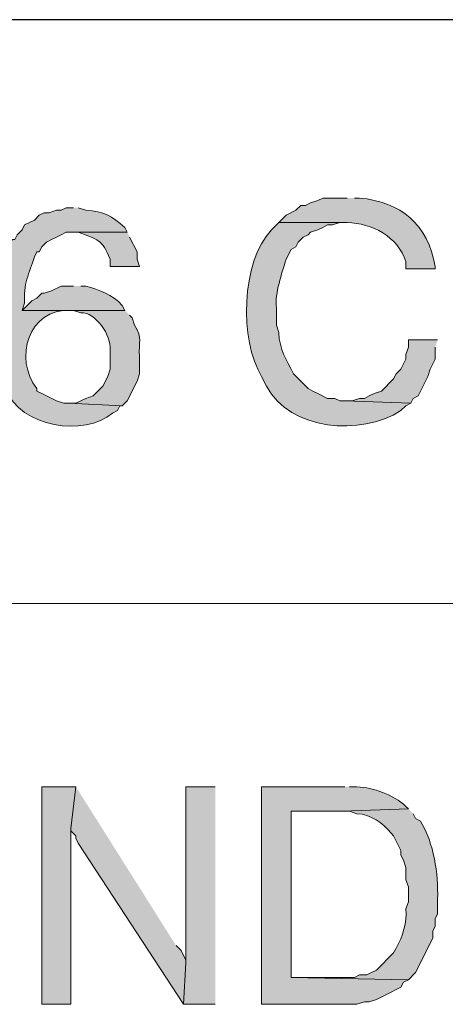
# Model space of a CAD drawing. Units: inches. Extents: x -61 to 673, y 119 to 673.
# Drawn here: x 579 to 589, y 152 to 177 of the extents above; entities that cross this region are included whole.
import ezdxf

# ---------------------------------------------------------------- set-up
doc = ezdxf.new("R2010")
doc.units = ezdxf.units.IN
doc.header["$MEASUREMENT"] = 0
doc.layers.add('Layer 1', color=7, linetype='Continuous')

msp = doc.modelspace()

# ---------------------------------------------------------------- hatches: boundary and pattern name
at = {"layer": 'Layer 1', "true_color": 0xffffff}
h = msp.add_hatch(color=7, dxfattribs=at)
edge = h.paths.add_edge_path()
edge.add_spline(control_points=[(586.891, 172.23), (586.891, 172.23), (586.289, 172.23), (586.289, 172.23), (586.289, 172.23), (586.17, 172.17), (586.17, 172.17), (586.17, 172.17), (585.99, 172.11), (585.99, 172.11), (585.99, 172.11), (585.869, 172.05), (585.869, 172.05), (585.869, 172.05), (585.75, 172.05), (585.75, 172.05), (585.75, 172.05), (585.629, 171.93), (585.629, 171.93), (585.629, 171.93), (585.391, 171.811), (585.391, 171.811), (585.391, 171.811), (585.209, 171.63), (585.209, 171.63), (585.209, 171.63), (586.891, 171.63), (586.891, 171.63), (587.492, 171.613), (588.137, 171.286), (588.33, 170.67), (588.33, 170.67), (588.33, 170.49), (588.33, 170.49), (588.33, 170.49), (589.049, 170.49), (589.049, 170.49), (589.049, 170.49), (589.049, 170.55), (589.049, 170.55), (588.877, 171.578), (588.209, 172.138), (587.189, 172.23), (587.189, 172.23), (587.07, 172.23), (587.07, 172.23)], knot_values=[0, 0, 0, 0, 1, 1, 1, 2, 2, 2, 3, 3, 3, 4, 4, 4, 5, 5, 5, 6, 6, 6, 7, 7, 7, 8, 8, 8, 9, 9, 9, 10, 10, 10, 11, 11, 11, 12, 12, 12, 13, 13, 13, 14, 14, 14, 15, 15, 15, 15], degree=3, periodic=0)
edge.add_line((587.07, 172.23), (586.891, 172.23))
h = msp.add_hatch(color=7, dxfattribs=at)
edge = h.paths.add_edge_path()
edge.add_spline(control_points=[(580.17, 171.99), (580.17, 171.99), (579.99, 171.99), (579.99, 171.99), (579.99, 171.99), (579.869, 171.93), (579.869, 171.93), (579.869, 171.93), (579.75, 171.93), (579.75, 171.93), (579.75, 171.93), (579.57, 171.87), (579.57, 171.87), (579.57, 171.87), (579.449, 171.87), (579.449, 171.87), (579.449, 171.87), (579.33, 171.811), (579.33, 171.811), (579.33, 171.811), (579.209, 171.69), (579.209, 171.69), (579.209, 171.69), (579.09, 171.63), (579.09, 171.63), (579.09, 171.63), (578.971, 171.57), (578.971, 171.57), (578.971, 171.57), (578.91, 171.45), (578.91, 171.45), (578.91, 171.45), (578.789, 171.33), (578.789, 171.33), (578.789, 171.33), (578.73, 171.21), (578.73, 171.21), (578.73, 171.21), (578.67, 171.21), (578.67, 171.21), (578.67, 171.21), (578.49, 170.851), (578.49, 170.851), (578.49, 170.851), (578.49, 170.73), (578.49, 170.73), (578.49, 170.73), (578.311, 170.37), (578.311, 170.37), (578.311, 170.37), (578.311, 170.19), (578.311, 170.19), (578.311, 170.19), (578.25, 170.07), (578.25, 170.07), (578.25, 170.07), (578.25, 169.771), (578.25, 169.771), (578.25, 169.771), (578.189, 169.59), (578.189, 169.59), (578.189, 169.59), (578.189, 169.41), (578.189, 169.41), (578.162, 168.913), (578.234, 168.443), (578.311, 167.97), (578.311, 167.97), (578.369, 167.79), (578.369, 167.79), (578.369, 167.79), (578.49, 167.55), (578.49, 167.55), (578.885, 166.583), (580.43, 166.364), (581.129, 166.95), (581.129, 166.95), (581.25, 167.01), (581.25, 167.01), (581.25, 167.01), (581.311, 167.13), (581.311, 167.13), (581.311, 167.13), (581.369, 167.13), (581.369, 167.13), (581.369, 167.13), (580.049, 167.19), (580.049, 167.19), (580.049, 167.19), (579.93, 167.19), (579.93, 167.19), (579.93, 167.19), (579.75, 167.25), (579.75, 167.25), (579.75, 167.25), (579.391, 167.43), (579.391, 167.43), (579.391, 167.43), (579.27, 167.49), (579.27, 167.49), (579.27, 167.49), (579.27, 167.55), (579.27, 167.55), (578.699, 168.283), (579.057, 169.535), (580.109, 169.47), (580.109, 169.47), (581.43, 169.47), (581.43, 169.47), (581.43, 169.47), (578.91, 169.47), (578.91, 169.47), (578.91, 169.47), (578.971, 169.65), (578.971, 169.65), (578.932, 170.105), (579.082, 170.384), (579.209, 170.79), (579.209, 170.79), (579.27, 170.91), (579.27, 170.91), (579.27, 170.91), (579.33, 170.91), (579.33, 170.91), (579.33, 170.91), (579.391, 171.03), (579.391, 171.03), (579.391, 171.03), (579.51, 171.15), (579.51, 171.15), (579.51, 171.15), (579.629, 171.21), (579.629, 171.21), (579.629, 171.21), (579.75, 171.271), (579.75, 171.271), (579.75, 171.271), (579.869, 171.33), (579.869, 171.33), (579.869, 171.33), (579.99, 171.391), (579.99, 171.391), (579.99, 171.391), (581.49, 171.391), (581.49, 171.391), (581.49, 171.391), (581.43, 171.51), (581.43, 171.51), (581.105, 171.786), (580.924, 171.909), (580.471, 171.93), (580.471, 171.93), (580.289, 171.99), (580.289, 171.99)], knot_values=[0, 0, 0, 0, 1, 1, 1, 2, 2, 2, 3, 3, 3, 4, 4, 4, 5, 5, 5, 6, 6, 6, 7, 7, 7, 8, 8, 8, 9, 9, 9, 10, 10, 10, 11, 11, 11, 12, 12, 12, 13, 13, 13, 14, 14, 14, 15, 15, 15, 16, 16, 16, 17, 17, 17, 18, 18, 18, 19, 19, 19, 20, 20, 20, 21, 21, 21, 22, 22, 22, 23, 23, 23, 24, 24, 24, 25, 25, 25, 26, 26, 26, 27, 27, 27, 28, 28, 28, 29, 29, 29, 30, 30, 30, 31, 31, 31, 32, 32, 32, 33, 33, 33, 34, 34, 34, 35, 35, 35, 36, 36, 36, 37, 37, 37, 38, 38, 38, 39, 39, 39, 40, 40, 40, 41, 41, 41, 42, 42, 42, 43, 43, 43, 44, 44, 44, 45, 45, 45, 46, 46, 46, 47, 47, 47, 48, 48, 48, 49, 49, 49, 50, 50, 50, 51, 51, 51, 51], degree=3, periodic=0)
edge.add_line((580.289, 171.99), (580.17, 171.99))
h = msp.add_hatch(color=7, dxfattribs=at)
edge = h.paths.add_edge_path()
edge.add_spline(control_points=[(585.209, 171.63), (585.209, 171.63), (585.09, 171.51), (585.09, 171.51), (585.09, 171.51), (585.029, 171.45), (585.029, 171.45), (584.283, 170.657), (584.238, 168.736), (584.789, 167.851), (584.789, 167.851), (584.91, 167.61), (584.91, 167.61), (585.486, 166.519), (587.221, 166.376), (588.209, 167.01), (588.209, 167.01), (588.33, 167.13), (588.33, 167.13), (588.33, 167.13), (588.449, 167.19), (588.449, 167.19), (588.449, 167.19), (586.83, 167.25), (586.83, 167.25), (586.83, 167.25), (586.709, 167.25), (586.709, 167.25), (586.709, 167.25), (586.59, 167.311), (586.59, 167.311), (586.59, 167.311), (586.41, 167.311), (586.41, 167.311), (586.41, 167.311), (586.17, 167.43), (586.17, 167.43), (586.17, 167.43), (586.049, 167.49), (586.049, 167.49), (586.049, 167.49), (585.93, 167.55), (585.93, 167.55), (585.93, 167.55), (585.57, 167.91), (585.57, 167.91), (585.389, 168.288), (585.229, 168.489), (585.209, 168.93), (585.209, 168.93), (585.15, 169.11), (585.15, 169.11), (585.15, 169.11), (585.15, 169.53), (585.15, 169.53), (585.115, 169.897), (585.279, 170.375), (585.391, 170.73), (585.391, 170.73), (585.51, 170.97), (585.51, 170.97), (585.51, 170.97), (585.629, 171.03), (585.629, 171.03), (585.629, 171.03), (585.689, 171.15), (585.689, 171.15), (585.689, 171.15), (585.811, 171.271), (585.811, 171.271), (585.811, 171.271), (585.93, 171.33), (585.93, 171.33), (585.93, 171.33), (585.99, 171.391), (585.99, 171.391), (585.99, 171.391), (586.17, 171.45), (586.17, 171.45), (586.17, 171.45), (586.289, 171.51), (586.289, 171.51), (586.289, 171.51), (586.41, 171.57), (586.41, 171.57), (586.41, 171.57), (586.529, 171.57), (586.529, 171.57), (586.529, 171.57), (586.709, 171.63), (586.709, 171.63), (586.709, 171.63), (586.891, 171.63), (586.891, 171.63)], knot_values=[0, 0, 0, 0, 1, 1, 1, 2, 2, 2, 3, 3, 3, 4, 4, 4, 5, 5, 5, 6, 6, 6, 7, 7, 7, 8, 8, 8, 9, 9, 9, 10, 10, 10, 11, 11, 11, 12, 12, 12, 13, 13, 13, 14, 14, 14, 15, 15, 15, 16, 16, 16, 17, 17, 17, 18, 18, 18, 19, 19, 19, 20, 20, 20, 21, 21, 21, 22, 22, 22, 23, 23, 23, 24, 24, 24, 25, 25, 25, 26, 26, 26, 27, 27, 27, 28, 28, 28, 29, 29, 29, 30, 30, 30, 31, 31, 31, 31], degree=3, periodic=0)
edge.add_line((586.891, 171.63), (585.209, 171.63))
h = msp.add_hatch(color=7, dxfattribs=at)
edge = h.paths.add_edge_path()
edge.add_spline(control_points=[(581.49, 171.391), (581.49, 171.391), (580.17, 171.391), (580.17, 171.391), (580.17, 171.391), (580.289, 171.391), (580.289, 171.391), (580.777, 171.196), (580.865, 171.23), (581.07, 170.73), (581.07, 170.73), (581.07, 170.55), (581.07, 170.55), (581.07, 170.55), (581.789, 170.55), (581.789, 170.55), (581.789, 170.55), (581.73, 170.73), (581.73, 170.73), (581.73, 170.73), (581.73, 170.91), (581.73, 170.91), (581.73, 170.91), (581.549, 171.271), (581.549, 171.271)], knot_values=[0, 0, 0, 0, 1, 1, 1, 2, 2, 2, 3, 3, 3, 4, 4, 4, 5, 5, 5, 6, 6, 6, 7, 7, 7, 8, 8, 8, 8], degree=3, periodic=0)
edge.add_line((581.549, 171.271), (581.49, 171.391))
h = msp.add_hatch(color=7, dxfattribs=at)
edge = h.paths.add_edge_path()
edge.add_spline(control_points=[(580.17, 170.07), (580.17, 170.07), (579.869, 170.07), (579.869, 170.07), (579.869, 170.07), (579.629, 169.95), (579.629, 169.95), (579.629, 169.95), (579.449, 169.891), (579.449, 169.891), (579.449, 169.891), (579.391, 169.891), (579.391, 169.891), (579.391, 169.891), (579.27, 169.771), (579.27, 169.771), (579.27, 169.771), (579.15, 169.71), (579.15, 169.71), (579.15, 169.71), (578.91, 169.47), (578.91, 169.47), (578.91, 169.47), (581.43, 169.47), (581.43, 169.47), (581.43, 169.47), (581.369, 169.59), (581.369, 169.59), (581.121, 169.868), (580.814, 169.968), (580.471, 170.07), (580.471, 170.07), (580.35, 170.07), (580.35, 170.07)], knot_values=[0, 0, 0, 0, 1, 1, 1, 2, 2, 2, 3, 3, 3, 4, 4, 4, 5, 5, 5, 6, 6, 6, 7, 7, 7, 8, 8, 8, 9, 9, 9, 10, 10, 10, 11, 11, 11, 11], degree=3, periodic=0)
edge.add_line((580.35, 170.07), (580.17, 170.07))
h = msp.add_hatch(color=7, dxfattribs=at)
edge = h.paths.add_edge_path()
edge.add_spline(control_points=[(581.43, 169.47), (581.43, 169.47), (580.109, 169.47), (580.109, 169.47), (580.109, 169.47), (580.17, 169.47), (580.17, 169.47), (580.17, 169.47), (580.35, 169.41), (580.35, 169.41), (580.711, 169.442), (581.104, 168.842), (581.07, 168.51), (581.07, 168.51), (581.07, 168.03), (581.07, 168.03), (581.07, 168.03), (581.01, 167.851), (581.01, 167.851), (581.01, 167.851), (580.891, 167.61), (580.891, 167.61), (580.891, 167.61), (580.65, 167.37), (580.65, 167.37), (580.65, 167.37), (580.471, 167.311), (580.471, 167.311), (580.471, 167.311), (580.23, 167.19), (580.23, 167.19), (580.23, 167.19), (580.049, 167.19), (580.049, 167.19), (580.049, 167.19), (581.369, 167.13), (581.369, 167.13), (581.369, 167.13), (581.49, 167.25), (581.49, 167.25), (581.49, 167.25), (581.73, 167.73), (581.73, 167.73), (581.73, 167.73), (581.789, 167.91), (581.789, 167.91), (581.789, 167.91), (581.789, 168.33), (581.789, 168.33), (581.758, 168.739), (581.883, 168.761), (581.67, 169.11), (581.67, 169.11), (581.609, 169.29), (581.609, 169.29), (581.609, 169.29), (581.549, 169.351), (581.549, 169.351)], knot_values=[0, 0, 0, 0, 1, 1, 1, 2, 2, 2, 3, 3, 3, 4, 4, 4, 5, 5, 5, 6, 6, 6, 7, 7, 7, 8, 8, 8, 9, 9, 9, 10, 10, 10, 11, 11, 11, 12, 12, 12, 13, 13, 13, 14, 14, 14, 15, 15, 15, 16, 16, 16, 17, 17, 17, 18, 18, 18, 19, 19, 19, 19], degree=3, periodic=0)
edge.add_line((581.549, 169.351), (581.43, 169.47))
for points in [[(589.109, 168.75), (588.391, 168.75), (588.391, 168.57), (588.33, 168.391), (588.33, 168.271), (588.209, 168.03), (588.09, 167.91), (588.029, 167.79), (587.73, 167.49), (587.549, 167.43), (587.43, 167.37), (587.311, 167.311), (587.189, 167.311), (587.01, 167.25), (586.83, 167.25), (588.449, 167.19), (588.51, 167.311), (588.629, 167.37), (588.869, 167.851), (588.93, 168.03), (589.049, 168.271), (589.049, 168.57)], [(580.23, 157.771), (579.391, 157.771), (579.391, 152.43), (580.109, 152.43), (580.109, 156.75)], [(580.23, 157.771), (580.109, 156.75), (580.109, 156.69), (580.23, 156.57), (580.23, 156.51), (580.289, 156.391), (582.869, 152.43), (582.93, 153.45), (582.93, 153.51), (582.811, 153.75), (582.689, 153.87)], [(583.65, 157.771), (582.93, 157.771), (582.93, 153.45), (582.869, 152.43), (583.65, 152.43)]]:
    msp.add_hatch(color=7, dxfattribs=at).paths.add_polyline_path(points)
h = msp.add_hatch(color=7, dxfattribs=at)
edge = h.paths.add_edge_path()
edge.add_spline(control_points=[(586.83, 157.771), (586.83, 157.771), (584.789, 157.771), (584.789, 157.771), (584.789, 157.771), (584.789, 152.43), (584.789, 152.43), (584.789, 152.43), (587.129, 152.43), (587.129, 152.43), (587.129, 152.43), (587.311, 152.49), (587.311, 152.49), (587.311, 152.49), (587.43, 152.49), (587.43, 152.49), (587.43, 152.49), (587.609, 152.55), (587.609, 152.55), (587.609, 152.55), (587.971, 152.73), (587.971, 152.73), (587.971, 152.73), (588.09, 152.79), (588.09, 152.79), (588.09, 152.79), (588.209, 152.851), (588.209, 152.851), (588.209, 152.851), (588.27, 152.97), (588.27, 152.97), (588.27, 152.97), (588.391, 153.03), (588.391, 153.03), (588.391, 153.03), (585.51, 153.09), (585.51, 153.09), (585.51, 153.09), (585.51, 157.17), (585.51, 157.17), (585.51, 157.17), (586.77, 157.17), (586.77, 157.17), (586.77, 157.17), (588.391, 157.23), (588.391, 157.23), (588.391, 157.23), (588.33, 157.29), (588.33, 157.29), (588.012, 157.583), (587.549, 157.746), (587.129, 157.771), (587.129, 157.771), (586.949, 157.771), (586.949, 157.771)], knot_values=[0, 0, 0, 0, 1, 1, 1, 2, 2, 2, 3, 3, 3, 4, 4, 4, 5, 5, 5, 6, 6, 6, 7, 7, 7, 8, 8, 8, 9, 9, 9, 10, 10, 10, 11, 11, 11, 12, 12, 12, 13, 13, 13, 14, 14, 14, 15, 15, 15, 16, 16, 16, 17, 17, 17, 18, 18, 18, 18], degree=3, periodic=0)
edge.add_line((586.949, 157.771), (586.83, 157.771))
h = msp.add_hatch(color=7, dxfattribs=at)
edge = h.paths.add_edge_path()
edge.add_spline(control_points=[(588.391, 157.23), (588.391, 157.23), (586.77, 157.17), (586.77, 157.17), (586.77, 157.17), (586.949, 157.17), (586.949, 157.17), (586.949, 157.17), (587.129, 157.11), (587.129, 157.11), (587.465, 157.095), (587.762, 156.891), (587.971, 156.63), (587.971, 156.63), (588.029, 156.57), (588.029, 156.57), (588.029, 156.57), (588.209, 156.21), (588.209, 156.21), (588.209, 156.21), (588.209, 156.09), (588.209, 156.09), (588.209, 156.09), (588.27, 155.97), (588.27, 155.97), (588.27, 155.97), (588.33, 155.79), (588.33, 155.79), (588.33, 155.79), (588.33, 155.49), (588.33, 155.49), (588.33, 155.49), (588.391, 155.311), (588.391, 155.311), (588.391, 155.311), (588.391, 154.95), (588.391, 154.95), (588.391, 154.95), (588.33, 154.771), (588.33, 154.771), (588.355, 154.433), (588.262, 154.101), (588.09, 153.811), (588.09, 153.811), (588.029, 153.69), (588.029, 153.69), (588.029, 153.69), (587.609, 153.271), (587.609, 153.271), (587.609, 153.271), (587.49, 153.21), (587.49, 153.21), (587.49, 153.21), (587.369, 153.15), (587.369, 153.15), (587.369, 153.15), (587.189, 153.15), (587.189, 153.15), (587.189, 153.15), (587.07, 153.09), (587.07, 153.09), (587.07, 153.09), (585.51, 153.09), (585.51, 153.09), (585.51, 153.09), (588.391, 153.03), (588.391, 153.03), (588.391, 153.03), (588.57, 153.21), (588.57, 153.21), (588.57, 153.21), (588.99, 154.05), (588.99, 154.05), (588.99, 154.05), (588.99, 154.23), (588.99, 154.23), (588.99, 154.23), (589.049, 154.351), (589.049, 154.351), (589.049, 154.351), (589.049, 154.53), (589.049, 154.53), (589.049, 154.53), (589.109, 154.65), (589.109, 154.65), (589.109, 154.65), (589.109, 155.01), (589.109, 155.01), (589.125, 155.66), (589.023, 156.364), (588.689, 156.93), (588.689, 156.93), (588.57, 156.99), (588.57, 156.99), (588.57, 156.99), (588.51, 157.11), (588.51, 157.11)], knot_values=[0, 0, 0, 0, 1, 1, 1, 2, 2, 2, 3, 3, 3, 4, 4, 4, 5, 5, 5, 6, 6, 6, 7, 7, 7, 8, 8, 8, 9, 9, 9, 10, 10, 10, 11, 11, 11, 12, 12, 12, 13, 13, 13, 14, 14, 14, 15, 15, 15, 16, 16, 16, 17, 17, 17, 18, 18, 18, 19, 19, 19, 20, 20, 20, 21, 21, 21, 22, 22, 22, 23, 23, 23, 24, 24, 24, 25, 25, 25, 26, 26, 26, 27, 27, 27, 28, 28, 28, 29, 29, 29, 30, 30, 30, 31, 31, 31, 32, 32, 32, 32], degree=3, periodic=0)
edge.add_line((588.51, 157.11), (588.391, 157.23))

# ---------------------------------------------------------------- linework, layer by layer
at = {"layer": 'Layer 1', "color": 7, "lineweight": 30, "true_color": 0xffffff}
msp.add_lwpolyline([(673.35, 176.61), (464.85, 176.61)], dxfattribs=at)
at = {"layer": 'Layer 1', "lineweight": 0}
for points in [[(589.109, 168.75), (588.391, 168.75), (588.391, 168.57), (588.33, 168.391), (588.33, 168.271), (588.209, 168.03), (588.09, 167.91), (588.029, 167.79), (587.73, 167.49), (587.549, 167.43), (587.43, 167.37), (587.311, 167.311), (587.189, 167.311), (587.01, 167.25), (586.83, 167.25), (588.449, 167.19), (588.51, 167.311), (588.629, 167.37), (588.869, 167.851), (588.93, 168.03), (589.049, 168.271), (589.049, 168.57)], [(580.23, 157.771), (579.391, 157.771), (579.391, 152.43), (580.109, 152.43), (580.109, 156.75)], [(580.23, 157.771), (580.109, 156.75), (580.109, 156.69), (580.23, 156.57), (580.23, 156.51), (580.289, 156.391), (582.869, 152.43), (582.93, 153.45), (582.93, 153.51), (582.811, 153.75), (582.689, 153.87)], [(583.65, 157.771), (582.93, 157.771), (582.93, 153.45), (582.869, 152.43), (583.65, 152.43)]]:
    msp.add_lwpolyline(points, dxfattribs=at)
at = {"layer": 'Layer 1', "color": 7, "lineweight": 9, "true_color": 0xffffff}
msp.add_lwpolyline([(673.35, 162.271), (464.85, 162.271)], dxfattribs=at)
at = {"layer": 'Layer 1', "lineweight": 0}
for points, knots in [([(586.891, 172.23), (586.891, 172.23), (586.289, 172.23), (586.289, 172.23), (586.289, 172.23), (586.17, 172.17), (586.17, 172.17), (586.17, 172.17), (585.99, 172.11), (585.99, 172.11), (585.99, 172.11), (585.869, 172.05), (585.869, 172.05), (585.869, 172.05), (585.75, 172.05), (585.75, 172.05), (585.75, 172.05), (585.629, 171.93), (585.629, 171.93), (585.629, 171.93), (585.391, 171.811), (585.391, 171.811), (585.391, 171.811), (585.209, 171.63), (585.209, 171.63), (585.209, 171.63), (586.891, 171.63), (586.891, 171.63), (587.492, 171.613), (588.137, 171.286), (588.33, 170.67), (588.33, 170.67), (588.33, 170.49), (588.33, 170.49), (588.33, 170.49), (589.049, 170.49), (589.049, 170.49), (589.049, 170.49), (589.049, 170.55), (589.049, 170.55), (588.877, 171.578), (588.209, 172.138), (587.189, 172.23), (587.189, 172.23), (587.07, 172.23), (587.07, 172.23)], [0, 0, 0, 0, 1, 1, 1, 2, 2, 2, 3, 3, 3, 4, 4, 4, 5, 5, 5, 6, 6, 6, 7, 7, 7, 8, 8, 8, 9, 9, 9, 10, 10, 10, 11, 11, 11, 12, 12, 12, 13, 13, 13, 14, 14, 14, 15, 15, 15, 15]), ([(580.17, 171.99), (580.17, 171.99), (579.99, 171.99), (579.99, 171.99), (579.99, 171.99), (579.869, 171.93), (579.869, 171.93), (579.869, 171.93), (579.75, 171.93), (579.75, 171.93), (579.75, 171.93), (579.57, 171.87), (579.57, 171.87), (579.57, 171.87), (579.449, 171.87), (579.449, 171.87), (579.449, 171.87), (579.33, 171.811), (579.33, 171.811), (579.33, 171.811), (579.209, 171.69), (579.209, 171.69), (579.209, 171.69), (579.09, 171.63), (579.09, 171.63), (579.09, 171.63), (578.971, 171.57), (578.971, 171.57), (578.971, 171.57), (578.91, 171.45), (578.91, 171.45), (578.91, 171.45), (578.789, 171.33), (578.789, 171.33), (578.789, 171.33), (578.73, 171.21), (578.73, 171.21), (578.73, 171.21), (578.67, 171.21), (578.67, 171.21), (578.67, 171.21), (578.49, 170.851), (578.49, 170.851), (578.49, 170.851), (578.49, 170.73), (578.49, 170.73), (578.49, 170.73), (578.311, 170.37), (578.311, 170.37), (578.311, 170.37), (578.311, 170.19), (578.311, 170.19), (578.311, 170.19), (578.25, 170.07), (578.25, 170.07), (578.25, 170.07), (578.25, 169.771), (578.25, 169.771), (578.25, 169.771), (578.189, 169.59), (578.189, 169.59), (578.189, 169.59), (578.189, 169.41), (578.189, 169.41), (578.162, 168.913), (578.234, 168.443), (578.311, 167.97), (578.311, 167.97), (578.369, 167.79), (578.369, 167.79), (578.369, 167.79), (578.49, 167.55), (578.49, 167.55), (578.885, 166.583), (580.43, 166.364), (581.129, 166.95), (581.129, 166.95), (581.25, 167.01), (581.25, 167.01), (581.25, 167.01), (581.311, 167.13), (581.311, 167.13), (581.311, 167.13), (581.369, 167.13), (581.369, 167.13), (581.369, 167.13), (580.049, 167.19), (580.049, 167.19), (580.049, 167.19), (579.93, 167.19), (579.93, 167.19), (579.93, 167.19), (579.75, 167.25), (579.75, 167.25), (579.75, 167.25), (579.391, 167.43), (579.391, 167.43), (579.391, 167.43), (579.27, 167.49), (579.27, 167.49), (579.27, 167.49), (579.27, 167.55), (579.27, 167.55), (578.699, 168.283), (579.057, 169.535), (580.109, 169.47), (580.109, 169.47), (581.43, 169.47), (581.43, 169.47), (581.43, 169.47), (578.91, 169.47), (578.91, 169.47), (578.91, 169.47), (578.971, 169.65), (578.971, 169.65), (578.932, 170.105), (579.082, 170.384), (579.209, 170.79), (579.209, 170.79), (579.27, 170.91), (579.27, 170.91), (579.27, 170.91), (579.33, 170.91), (579.33, 170.91), (579.33, 170.91), (579.391, 171.03), (579.391, 171.03), (579.391, 171.03), (579.51, 171.15), (579.51, 171.15), (579.51, 171.15), (579.629, 171.21), (579.629, 171.21), (579.629, 171.21), (579.75, 171.271), (579.75, 171.271), (579.75, 171.271), (579.869, 171.33), (579.869, 171.33), (579.869, 171.33), (579.99, 171.391), (579.99, 171.391), (579.99, 171.391), (581.49, 171.391), (581.49, 171.391), (581.49, 171.391), (581.43, 171.51), (581.43, 171.51), (581.105, 171.786), (580.924, 171.909), (580.471, 171.93), (580.471, 171.93), (580.289, 171.99), (580.289, 171.99)], [0, 0, 0, 0, 1, 1, 1, 2, 2, 2, 3, 3, 3, 4, 4, 4, 5, 5, 5, 6, 6, 6, 7, 7, 7, 8, 8, 8, 9, 9, 9, 10, 10, 10, 11, 11, 11, 12, 12, 12, 13, 13, 13, 14, 14, 14, 15, 15, 15, 16, 16, 16, 17, 17, 17, 18, 18, 18, 19, 19, 19, 20, 20, 20, 21, 21, 21, 22, 22, 22, 23, 23, 23, 24, 24, 24, 25, 25, 25, 26, 26, 26, 27, 27, 27, 28, 28, 28, 29, 29, 29, 30, 30, 30, 31, 31, 31, 32, 32, 32, 33, 33, 33, 34, 34, 34, 35, 35, 35, 36, 36, 36, 37, 37, 37, 38, 38, 38, 39, 39, 39, 40, 40, 40, 41, 41, 41, 42, 42, 42, 43, 43, 43, 44, 44, 44, 45, 45, 45, 46, 46, 46, 47, 47, 47, 48, 48, 48, 49, 49, 49, 50, 50, 50, 51, 51, 51, 51]), ([(585.209, 171.63), (585.209, 171.63), (585.09, 171.51), (585.09, 171.51), (585.09, 171.51), (585.029, 171.45), (585.029, 171.45), (584.283, 170.657), (584.238, 168.736), (584.789, 167.851), (584.789, 167.851), (584.91, 167.61), (584.91, 167.61), (585.486, 166.519), (587.221, 166.376), (588.209, 167.01), (588.209, 167.01), (588.33, 167.13), (588.33, 167.13), (588.33, 167.13), (588.449, 167.19), (588.449, 167.19), (588.449, 167.19), (586.83, 167.25), (586.83, 167.25), (586.83, 167.25), (586.709, 167.25), (586.709, 167.25), (586.709, 167.25), (586.59, 167.311), (586.59, 167.311), (586.59, 167.311), (586.41, 167.311), (586.41, 167.311), (586.41, 167.311), (586.17, 167.43), (586.17, 167.43), (586.17, 167.43), (586.049, 167.49), (586.049, 167.49), (586.049, 167.49), (585.93, 167.55), (585.93, 167.55), (585.93, 167.55), (585.57, 167.91), (585.57, 167.91), (585.389, 168.288), (585.229, 168.489), (585.209, 168.93), (585.209, 168.93), (585.15, 169.11), (585.15, 169.11), (585.15, 169.11), (585.15, 169.53), (585.15, 169.53), (585.115, 169.897), (585.279, 170.375), (585.391, 170.73), (585.391, 170.73), (585.51, 170.97), (585.51, 170.97), (585.51, 170.97), (585.629, 171.03), (585.629, 171.03), (585.629, 171.03), (585.689, 171.15), (585.689, 171.15), (585.689, 171.15), (585.811, 171.271), (585.811, 171.271), (585.811, 171.271), (585.93, 171.33), (585.93, 171.33), (585.93, 171.33), (585.99, 171.391), (585.99, 171.391), (585.99, 171.391), (586.17, 171.45), (586.17, 171.45), (586.17, 171.45), (586.289, 171.51), (586.289, 171.51), (586.289, 171.51), (586.41, 171.57), (586.41, 171.57), (586.41, 171.57), (586.529, 171.57), (586.529, 171.57), (586.529, 171.57), (586.709, 171.63), (586.709, 171.63), (586.709, 171.63), (586.891, 171.63), (586.891, 171.63)], [0, 0, 0, 0, 1, 1, 1, 2, 2, 2, 3, 3, 3, 4, 4, 4, 5, 5, 5, 6, 6, 6, 7, 7, 7, 8, 8, 8, 9, 9, 9, 10, 10, 10, 11, 11, 11, 12, 12, 12, 13, 13, 13, 14, 14, 14, 15, 15, 15, 16, 16, 16, 17, 17, 17, 18, 18, 18, 19, 19, 19, 20, 20, 20, 21, 21, 21, 22, 22, 22, 23, 23, 23, 24, 24, 24, 25, 25, 25, 26, 26, 26, 27, 27, 27, 28, 28, 28, 29, 29, 29, 30, 30, 30, 31, 31, 31, 31]), ([(581.49, 171.391), (581.49, 171.391), (580.17, 171.391), (580.17, 171.391), (580.17, 171.391), (580.289, 171.391), (580.289, 171.391), (580.777, 171.196), (580.865, 171.23), (581.07, 170.73), (581.07, 170.73), (581.07, 170.55), (581.07, 170.55), (581.07, 170.55), (581.789, 170.55), (581.789, 170.55), (581.789, 170.55), (581.73, 170.73), (581.73, 170.73), (581.73, 170.73), (581.73, 170.91), (581.73, 170.91), (581.73, 170.91), (581.549, 171.271), (581.549, 171.271)], [0, 0, 0, 0, 1, 1, 1, 2, 2, 2, 3, 3, 3, 4, 4, 4, 5, 5, 5, 6, 6, 6, 7, 7, 7, 8, 8, 8, 8]), ([(580.17, 170.07), (580.17, 170.07), (579.869, 170.07), (579.869, 170.07), (579.869, 170.07), (579.629, 169.95), (579.629, 169.95), (579.629, 169.95), (579.449, 169.891), (579.449, 169.891), (579.449, 169.891), (579.391, 169.891), (579.391, 169.891), (579.391, 169.891), (579.27, 169.771), (579.27, 169.771), (579.27, 169.771), (579.15, 169.71), (579.15, 169.71), (579.15, 169.71), (578.91, 169.47), (578.91, 169.47), (578.91, 169.47), (581.43, 169.47), (581.43, 169.47), (581.43, 169.47), (581.369, 169.59), (581.369, 169.59), (581.121, 169.868), (580.814, 169.968), (580.471, 170.07), (580.471, 170.07), (580.35, 170.07), (580.35, 170.07)], [0, 0, 0, 0, 1, 1, 1, 2, 2, 2, 3, 3, 3, 4, 4, 4, 5, 5, 5, 6, 6, 6, 7, 7, 7, 8, 8, 8, 9, 9, 9, 10, 10, 10, 11, 11, 11, 11]), ([(581.43, 169.47), (581.43, 169.47), (580.109, 169.47), (580.109, 169.47), (580.109, 169.47), (580.17, 169.47), (580.17, 169.47), (580.17, 169.47), (580.35, 169.41), (580.35, 169.41), (580.711, 169.442), (581.104, 168.842), (581.07, 168.51), (581.07, 168.51), (581.07, 168.03), (581.07, 168.03), (581.07, 168.03), (581.01, 167.851), (581.01, 167.851), (581.01, 167.851), (580.891, 167.61), (580.891, 167.61), (580.891, 167.61), (580.65, 167.37), (580.65, 167.37), (580.65, 167.37), (580.471, 167.311), (580.471, 167.311), (580.471, 167.311), (580.23, 167.19), (580.23, 167.19), (580.23, 167.19), (580.049, 167.19), (580.049, 167.19), (580.049, 167.19), (581.369, 167.13), (581.369, 167.13), (581.369, 167.13), (581.49, 167.25), (581.49, 167.25), (581.49, 167.25), (581.73, 167.73), (581.73, 167.73), (581.73, 167.73), (581.789, 167.91), (581.789, 167.91), (581.789, 167.91), (581.789, 168.33), (581.789, 168.33), (581.758, 168.739), (581.883, 168.761), (581.67, 169.11), (581.67, 169.11), (581.609, 169.29), (581.609, 169.29), (581.609, 169.29), (581.549, 169.351), (581.549, 169.351)], [0, 0, 0, 0, 1, 1, 1, 2, 2, 2, 3, 3, 3, 4, 4, 4, 5, 5, 5, 6, 6, 6, 7, 7, 7, 8, 8, 8, 9, 9, 9, 10, 10, 10, 11, 11, 11, 12, 12, 12, 13, 13, 13, 14, 14, 14, 15, 15, 15, 16, 16, 16, 17, 17, 17, 18, 18, 18, 19, 19, 19, 19]), ([(586.83, 157.771), (586.83, 157.771), (584.789, 157.771), (584.789, 157.771), (584.789, 157.771), (584.789, 152.43), (584.789, 152.43), (584.789, 152.43), (587.129, 152.43), (587.129, 152.43), (587.129, 152.43), (587.311, 152.49), (587.311, 152.49), (587.311, 152.49), (587.43, 152.49), (587.43, 152.49), (587.43, 152.49), (587.609, 152.55), (587.609, 152.55), (587.609, 152.55), (587.971, 152.73), (587.971, 152.73), (587.971, 152.73), (588.09, 152.79), (588.09, 152.79), (588.09, 152.79), (588.209, 152.851), (588.209, 152.851), (588.209, 152.851), (588.27, 152.97), (588.27, 152.97), (588.27, 152.97), (588.391, 153.03), (588.391, 153.03), (588.391, 153.03), (585.51, 153.09), (585.51, 153.09), (585.51, 153.09), (585.51, 157.17), (585.51, 157.17), (585.51, 157.17), (586.77, 157.17), (586.77, 157.17), (586.77, 157.17), (588.391, 157.23), (588.391, 157.23), (588.391, 157.23), (588.33, 157.29), (588.33, 157.29), (588.012, 157.583), (587.549, 157.746), (587.129, 157.771), (587.129, 157.771), (586.949, 157.771), (586.949, 157.771)], [0, 0, 0, 0, 1, 1, 1, 2, 2, 2, 3, 3, 3, 4, 4, 4, 5, 5, 5, 6, 6, 6, 7, 7, 7, 8, 8, 8, 9, 9, 9, 10, 10, 10, 11, 11, 11, 12, 12, 12, 13, 13, 13, 14, 14, 14, 15, 15, 15, 16, 16, 16, 17, 17, 17, 18, 18, 18, 18]), ([(588.391, 157.23), (588.391, 157.23), (586.77, 157.17), (586.77, 157.17), (586.77, 157.17), (586.949, 157.17), (586.949, 157.17), (586.949, 157.17), (587.129, 157.11), (587.129, 157.11), (587.465, 157.095), (587.762, 156.891), (587.971, 156.63), (587.971, 156.63), (588.029, 156.57), (588.029, 156.57), (588.029, 156.57), (588.209, 156.21), (588.209, 156.21), (588.209, 156.21), (588.209, 156.09), (588.209, 156.09), (588.209, 156.09), (588.27, 155.97), (588.27, 155.97), (588.27, 155.97), (588.33, 155.79), (588.33, 155.79), (588.33, 155.79), (588.33, 155.49), (588.33, 155.49), (588.33, 155.49), (588.391, 155.311), (588.391, 155.311), (588.391, 155.311), (588.391, 154.95), (588.391, 154.95), (588.391, 154.95), (588.33, 154.771), (588.33, 154.771), (588.355, 154.433), (588.262, 154.101), (588.09, 153.811), (588.09, 153.811), (588.029, 153.69), (588.029, 153.69), (588.029, 153.69), (587.609, 153.271), (587.609, 153.271), (587.609, 153.271), (587.49, 153.21), (587.49, 153.21), (587.49, 153.21), (587.369, 153.15), (587.369, 153.15), (587.369, 153.15), (587.189, 153.15), (587.189, 153.15), (587.189, 153.15), (587.07, 153.09), (587.07, 153.09), (587.07, 153.09), (585.51, 153.09), (585.51, 153.09), (585.51, 153.09), (588.391, 153.03), (588.391, 153.03), (588.391, 153.03), (588.57, 153.21), (588.57, 153.21), (588.57, 153.21), (588.99, 154.05), (588.99, 154.05), (588.99, 154.05), (588.99, 154.23), (588.99, 154.23), (588.99, 154.23), (589.049, 154.351), (589.049, 154.351), (589.049, 154.351), (589.049, 154.53), (589.049, 154.53), (589.049, 154.53), (589.109, 154.65), (589.109, 154.65), (589.109, 154.65), (589.109, 155.01), (589.109, 155.01), (589.125, 155.66), (589.023, 156.364), (588.689, 156.93), (588.689, 156.93), (588.57, 156.99), (588.57, 156.99), (588.57, 156.99), (588.51, 157.11), (588.51, 157.11)], [0, 0, 0, 0, 1, 1, 1, 2, 2, 2, 3, 3, 3, 4, 4, 4, 5, 5, 5, 6, 6, 6, 7, 7, 7, 8, 8, 8, 9, 9, 9, 10, 10, 10, 11, 11, 11, 12, 12, 12, 13, 13, 13, 14, 14, 14, 15, 15, 15, 16, 16, 16, 17, 17, 17, 18, 18, 18, 19, 19, 19, 20, 20, 20, 21, 21, 21, 22, 22, 22, 23, 23, 23, 24, 24, 24, 25, 25, 25, 26, 26, 26, 27, 27, 27, 28, 28, 28, 29, 29, 29, 30, 30, 30, 31, 31, 31, 32, 32, 32, 32])]:
    msp.add_open_spline(points, degree=3, knots=knots, dxfattribs=at)

doc.saveas('drawing.dxf')
